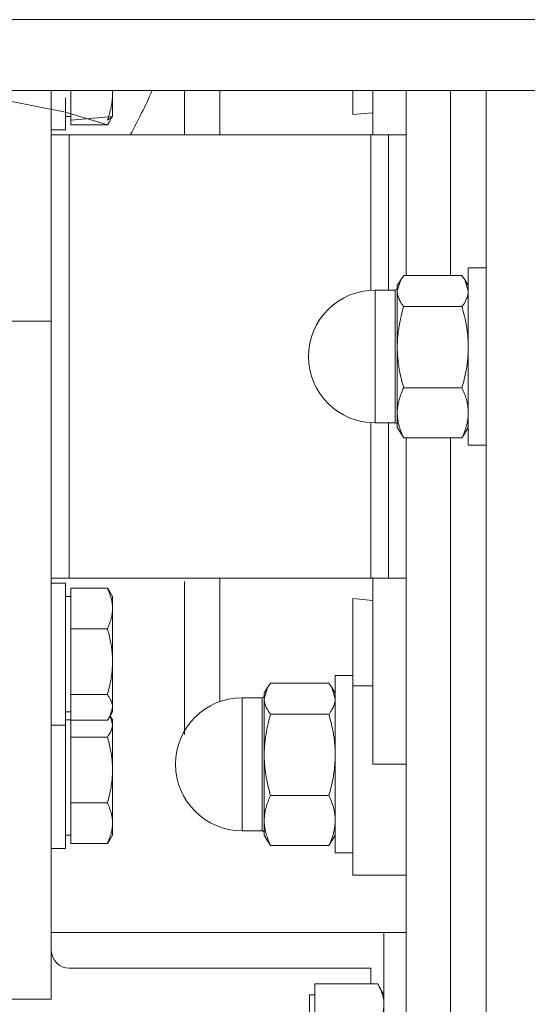
# Model space of a CAD drawing. Units: millimetres. Extents: x 0 to 39601, y -10 to 27300.
# Drawn here: x 9701 to 9758, y 16348 to 16459 of the extents above; entities that cross this region are included whole.
import ezdxf

# ---------------------------------------------------------------- set-up
doc = ezdxf.new("R2010")
doc.units = ezdxf.units.MM
doc.linetypes.add('K5LT_THIN', pattern=[0])
doc.layers.add('R', color=1, linetype='Continuous', true_color=0xff0000)
doc.layers.add('WELDING', color=7, linetype='Continuous', true_color=0xffffff)

msp = doc.modelspace()

# ---------------------------------------------------------------- linework, layer by layer
at = {"layer": 'R', "color": 7, "linetype": 'K5LT_THIN', "lineweight": 18}
for p, q in [((11225.12, 16459.27), (8521.12, 16459.27)), ((11225.12, 16451.27), (8521.12, 16451.27)), ((9704.12, 16348.77), (9704.12, 16451.27)), ((9706.32, 16450.9), (9706.32, 16451.27)), ((9711.02, 16451.27), (9711.02, 16450.9)), ((9719.12, 16451.27), (9715.5, 16451.27)), ((9719.12, 16446.27), (9719.12, 16451.27)), ((9738.12, 16451.27), (9738.12, 16448.56)), ((9740.37, 16451.27), (9740.37, 16446.27)), ((9744.12, 16451.27), (9744.12, 16430.42)), ((9749.12, 16451.27), (9749.12, 16430.42)), ((9749.12, 16451.27), (9749.12, 16430.42)), ((9753.12, 16451.27), (9753.12, 16421.27)), ((9705.72, 16448.85), (9695.62, 16450.85)), ((9706.32, 16447.92), (9706.32, 16450.9)), ((9711.02, 16450.9), (9711.02, 16448.35)), ((9706.32, 16448.35), (9705.72, 16448.35)), ((9706.32, 16447.92), (9711.02, 16448.35)), ((9706.32, 16447.41), (9706.32, 16447.92)), ((9710.99, 16448.3), (9711.02, 16448.35)), ((9738.12, 16448.56), (9740.37, 16448.77)), ((9705.72, 16446.85), (9704.12, 16446.85)), ((9705.72, 16446.85), (9704.12, 16446.85)), ((9706.32, 16447.41), (9710.44, 16447.41)), ((9704.12, 16446.27), (9706.12, 16446.27)), ((9706.12, 16446.27), (9740.12, 16446.27)), ((9706.12, 16446.27), (9706.12, 16433.91)), ((9740.12, 16446.27), (9742.12, 16446.27)), ((9740.12, 16446.27), (9740.12, 16428.75)), ((9742.12, 16446.27), (9744.12, 16446.27)), ((9742.12, 16428.77), (9742.12, 16446.27)), ((9706.12, 16433.91), (9706.12, 16408.63)), ((9751.12, 16431.27), (9751.12, 16411.27)), ((9753.12, 16431.27), (9751.12, 16431.27)), ((9743.5, 16429.92), (9743.12, 16429.27)), ((9750.41, 16430.42), (9743.84, 16430.42)), ((9750.74, 16429.92), (9751.12, 16429.27)), ((9743.12, 16429.27), (9743.12, 16428.66)), ((9742.87, 16428.77), (9740.62, 16428.77)), ((9740.62, 16422.25), (9740.62, 16428.77)), ((9742.87, 16422.25), (9742.87, 16428.77)), ((9743.12, 16428.66), (9743.12, 16422.32)), ((9750.41, 16426.9), (9743.84, 16426.9)), ((9704.12, 16425.27), (9695.62, 16425.27)), ((9740.62, 16422.25), (9740.62, 16413.77)), ((9742.87, 16422.25), (9742.87, 16413.77)), ((9743.12, 16422.32), (9743.12, 16414.92)), ((9753.12, 16421.27), (9753.12, 16281.27)), ((9750.41, 16417.74), (9743.84, 16417.74)), ((9743.12, 16414.92), (9743.12, 16413.27)), ((9740.12, 16413.78), (9740.12, 16396.27)), ((9742.87, 16413.77), (9740.62, 16413.77)), ((9742.12, 16396.27), (9742.12, 16413.77)), ((9743.5, 16412.61), (9743.12, 16413.27)), ((9750.74, 16412.61), (9751.12, 16413.27)), ((9743.84, 16412.11), (9750.41, 16412.11)), ((9744.12, 16412.11), (9744.12, 16322.17)), ((9749.12, 16412.11), (9749.12, 16322.17)), ((9749.12, 16412.11), (9749.12, 16322.17)), ((9753.12, 16411.27), (9751.12, 16411.27)), ((9706.12, 16408.63), (9706.12, 16396.27)), ((9706.12, 16396.27), (9704.12, 16396.27)), ((9705.72, 16395.68), (9704.12, 16395.68)), ((9705.72, 16395.68), (9704.12, 16395.68)), ((9705.72, 16395.68), (9705.72, 16380.29)), ((9740.12, 16396.27), (9706.12, 16396.27)), ((9719.12, 16395.89), (9719.12, 16378.63)), ((9742.12, 16396.27), (9740.12, 16396.27)), ((9740.37, 16396.27), (9740.37, 16375.27)), ((9744.12, 16396.27), (9742.12, 16396.27)), ((9706.32, 16395.12), (9710.44, 16395.12)), ((9706.32, 16392.84), (9706.32, 16395.12)), ((9710.71, 16394.72), (9711.02, 16394.18)), ((9706.32, 16394.18), (9705.72, 16394.18)), ((9706.32, 16394.18), (9705.72, 16394.18)), ((9710.99, 16394.23), (9711.02, 16394.18)), ((9711.02, 16394.18), (9711.02, 16392.84)), ((9738.12, 16384.11), (9738.12, 16393.97)), ((9740.37, 16393.76), (9738.12, 16393.97)), ((9706.32, 16390.56), (9706.32, 16392.84)), ((9711.02, 16392.84), (9711.02, 16386.84)), ((9706.32, 16390.56), (9710.44, 16390.56)), ((9706.32, 16386.84), (9706.32, 16390.56)), ((9706.32, 16383.12), (9706.32, 16386.84)), ((9711.02, 16386.84), (9711.02, 16381.68)), ((9735.41, 16384.42), (9728.84, 16384.42)), ((9736.12, 16385.27), (9738.12, 16385.27)), ((9736.12, 16375.27), (9736.12, 16385.27)), ((9728.5, 16383.92), (9728.12, 16383.27)), ((9728.12, 16383.27), (9728.12, 16382.66)), ((9735.74, 16383.92), (9736.12, 16383.27)), ((9738.12, 16362.77), (9738.12, 16384.11)), ((9738.12, 16384.11), (9740.37, 16384.11)), ((9706.32, 16381.68), (9706.32, 16383.12)), ((9706.32, 16383.12), (9710.44, 16383.12)), ((9725.62, 16382.77), (9725.62, 16372.4)), ((9727.87, 16382.77), (9725.62, 16382.77)), ((9727.87, 16382.77), (9727.87, 16382.2)), ((9727.87, 16367.77), (9727.87, 16382.2)), ((9728.12, 16382.66), (9728.12, 16376.32)), ((9706.32, 16381.18), (9705.72, 16381.18)), ((9706.32, 16381.18), (9705.72, 16381.18)), ((9706.32, 16380.24), (9706.32, 16381.68)), ((9710.71, 16380.64), (9711.02, 16381.18)), ((9710.99, 16381.12), (9711.02, 16381.18)), ((9711.02, 16381.68), (9711.02, 16381.18)), ((9705.72, 16380.29), (9705.72, 16379.68)), ((9706.32, 16380.27), (9705.72, 16380.27)), ((9706.32, 16379.77), (9706.32, 16380.24)), ((9706.32, 16380.24), (9710.44, 16380.24)), ((9710.76, 16380.72), (9711.02, 16380.27)), ((9711.02, 16380.27), (9711.02, 16379.77)), ((9735.41, 16380.9), (9728.84, 16380.9)), ((9705.72, 16379.68), (9704.12, 16379.68)), ((9705.72, 16379.68), (9705.72, 16365.77)), ((9706.32, 16378.34), (9706.32, 16379.77)), ((9711.02, 16379.77), (9711.02, 16374.62)), ((9706.32, 16378.34), (9710.44, 16378.34)), ((9706.32, 16374.62), (9706.32, 16378.34)), ((9728.12, 16376.32), (9728.12, 16368.92)), ((9706.32, 16370.9), (9706.32, 16374.62)), ((9711.02, 16374.62), (9711.02, 16368.61)), ((9736.12, 16365.27), (9736.12, 16375.27)), ((9744.12, 16375.27), (9740.37, 16375.27)), ((9725.62, 16367.77), (9725.62, 16372.4)), ((9735.41, 16371.74), (9728.84, 16371.74)), ((9706.32, 16370.9), (9710.44, 16370.9)), ((9706.32, 16368.61), (9706.32, 16370.9)), ((9728.12, 16368.92), (9728.12, 16367.27)), ((9706.32, 16366.33), (9706.32, 16368.61)), ((9711.02, 16368.61), (9711.02, 16367.27)), ((9727.87, 16367.77), (9725.62, 16367.77)), ((9706.32, 16367.27), (9705.72, 16367.27)), ((9710.71, 16366.73), (9711.02, 16367.27)), ((9728.5, 16366.61), (9728.12, 16367.27)), ((9735.74, 16366.61), (9736.12, 16367.27)), ((9705.72, 16365.77), (9704.12, 16365.77)), ((9706.32, 16366.33), (9710.44, 16366.33)), ((9735.41, 16366.11), (9728.84, 16366.11)), ((9736.12, 16365.27), (9738.12, 16365.27)), ((9740.37, 16362.77), (9738.12, 16362.77)), ((9740.37, 16362.77), (9744.12, 16362.77)), ((9704.12, 16356.27), (9744.12, 16356.27)), ((9744.12, 16356.27), (9741.62, 16356.27)), ((9741.62, 16356.27), (9741.62, 16326.27)), ((9740.12, 16352.27), (9706.12, 16352.27)), ((9740.12, 16350.5), (9740.12, 16352.27)), ((9733.82, 16350.5), (9740.91, 16350.5)), ((9733.82, 16348.19), (9733.82, 16350.5)), ((9740.91, 16350.49), (9741.62, 16349.27)), ((9733.82, 16349.27), (9733.22, 16349.27)), ((9733.22, 16349.27), (9733.22, 16341.25)), ((9704.12, 16348.77), (9699.12, 16348.77)), ((9733.82, 16345.87), (9733.82, 16348.19))]:
    msp.add_line(p, q, dxfattribs=at)
for centre, radius, start, end in [((9642.62, 16484.27), 80, 331.6406, 335.638), ((9742.87, 16429.02), 0.25, 270, 0), ((9740.62, 16421.27), 7.5, 90, 180), ((9740.62, 16421.27), 7.5, 180, 270), ((9742.87, 16413.52), 0.25, 0, 90), ((9725.62, 16375.27), 7.5, 90, 180), ((9727.87, 16383.02), 0.25, 270, 0), ((9725.62, 16375.27), 7.5, 180, 270), ((9727.87, 16367.52), 0.25, 0, 90), ((9706.12, 16354.27), 2, 180, 270)]:
    msp.add_arc(centre, radius, start, end, dxfattribs=at)
at = {"layer": 'WELDING', "color": 7, "linetype": 'K5LT_THIN', "lineweight": 18}
for p, q in [((9711.01, 16451.27), (9711.02, 16450.9)), ((9705.72, 16450.45), (9705.72, 16446.85)), ((9705.72, 16448.85), (9710.44, 16447.41)), ((9710.44, 16447.92), (9710.99, 16448.3)), ((9710.71, 16447.82), (9710.44, 16447.41)), ((9710.89, 16448.18), (9710.71, 16447.82)), ((9743.5, 16429.92), (9743.12, 16428.66)), ((9743.84, 16430.42), (9743.5, 16429.92)), ((9750.41, 16430.42), (9750.74, 16429.92)), ((9750.74, 16429.92), (9751.12, 16428.66)), ((9743.84, 16412.11), (9743.5, 16412.61)), ((9750.41, 16412.11), (9750.74, 16412.61)), ((9723.1, 16389.85), (9723.11, 16396.27)), ((9710.71, 16394.72), (9710.44, 16395.12)), ((9710.99, 16394.23), (9710.99, 16394.23)), ((9723.11, 16382.33), (9723.1, 16389.85)), ((9728.84, 16384.42), (9728.5, 16383.92)), ((9735.41, 16384.42), (9735.74, 16383.92)), ((9728.5, 16383.92), (9728.12, 16382.66)), ((9735.74, 16383.92), (9736.12, 16382.66)), ((9711.02, 16381.68), (9710.71, 16380.64)), ((9710.71, 16380.64), (9710.44, 16380.24)), ((9710.76, 16380.72), (9711.02, 16379.77)), ((9710.44, 16366.33), (9710.71, 16366.73)), ((9728.84, 16366.11), (9728.5, 16366.61)), ((9735.41, 16366.11), (9735.74, 16366.61)), ((9740.91, 16350.49), (9740.91, 16350.5))]:
    msp.add_line(p, q, dxfattribs=at)
msp.add_arc((24911.13, 16453.58), 15188.03, 180.008731, 180.027592, dxfattribs=at)
for points, knots in [([(9711.02, 16450.9), (9711.02, 16450.71), (9711.01, 16450.38), (9710.95, 16449.87), (9710.85, 16449.3), (9710.68, 16448.63), (9710.53, 16448.16), (9710.44, 16447.92)], [0, 0, 0, 0, 1.542462, 2.570231, 4.09527, 6.081962, 8, 8, 8, 8]), ([(9743.12, 16428.66), (9743.12, 16428.57), (9743.13, 16428.4), (9743.18, 16428.15), (9743.25, 16427.91), (9743.39, 16427.59), (9743.58, 16427.25), (9743.77, 16426.99), (9743.84, 16426.9)], [0, 0, 0, 0, 1.288036, 2.550123, 3.773503, 4.936109, 7.581167, 9, 9, 9, 9]), ([(9751.12, 16428.66), (9751.12, 16428.57), (9751.11, 16428.4), (9751.06, 16428.15), (9750.99, 16427.91), (9750.85, 16427.59), (9750.66, 16427.25), (9750.48, 16426.99), (9750.41, 16426.9)], [0, 0, 0, 0, 1.288036, 2.550123, 3.773504, 4.93611, 7.581167, 9, 9, 9, 9]), ([(9743.84, 16426.9), (9743.73, 16426.54), (9743.54, 16425.8), (9743.35, 16424.87), (9743.23, 16424.1), (9743.17, 16423.51), (9743.13, 16422.92), (9743.12, 16422.52), (9743.12, 16422.32)], [0, 0, 0, 0, 2.166874, 4.405132, 5.545763, 6.696667, 7.84678, 9, 9, 9, 9]), ([(9750.41, 16426.9), (9750.51, 16426.54), (9750.71, 16425.8), (9750.9, 16424.87), (9751.01, 16424.1), (9751.07, 16423.51), (9751.11, 16422.92), (9751.12, 16422.52), (9751.12, 16422.32)], [0, 0, 0, 0, 2.165977, 4.403876, 5.544585, 6.695767, 7.846266, 9, 9, 9, 9]), ([(9743.12, 16422.32), (9743.12, 16422.09), (9743.13, 16421.65), (9743.18, 16421), (9743.25, 16420.38), (9743.37, 16419.61), (9743.56, 16418.73), (9743.74, 16418.06), (9743.84, 16417.74)], [0, 0, 0, 0, 1.290161, 2.553916, 3.778458, 4.941395, 7.083028, 9, 9, 9, 9]), ([(9751.12, 16422.32), (9751.12, 16422.09), (9751.11, 16421.65), (9751.06, 16421), (9750.99, 16420.38), (9750.87, 16419.61), (9750.68, 16418.74), (9750.5, 16418.06), (9750.41, 16417.74)], [0, 0, 0, 0, 1.288036, 2.550123, 3.773504, 4.93611, 7.079261, 9, 9, 9, 9]), ([(9743.84, 16417.74), (9743.73, 16417.52), (9743.54, 16417.07), (9743.35, 16416.49), (9743.23, 16416.02), (9743.17, 16415.66), (9743.13, 16415.29), (9743.12, 16415.05), (9743.12, 16414.92)], [0, 0, 0, 0, 2.166893, 4.405159, 5.545789, 6.696687, 7.846791, 9, 9, 9, 9]), ([(9750.41, 16417.74), (9750.51, 16417.52), (9750.71, 16417.07), (9750.9, 16416.49), (9751.01, 16416.02), (9751.07, 16415.66), (9751.11, 16415.29), (9751.12, 16415.05), (9751.12, 16414.92)], [0, 0, 0, 0, 2.165977, 4.403876, 5.544585, 6.695767, 7.846266, 9, 9, 9, 9]), ([(9743.12, 16414.92), (9743.12, 16414.79), (9743.13, 16414.51), (9743.18, 16414.12), (9743.25, 16413.73), (9743.37, 16413.26), (9743.56, 16412.72), (9743.74, 16412.31), (9743.84, 16412.11)], [0, 0, 0, 0, 1.290163, 2.55392, 3.778463, 4.9414, 7.083032, 9, 9, 9, 9]), ([(9751.12, 16414.92), (9751.12, 16414.79), (9751.11, 16414.52), (9751.06, 16414.12), (9750.99, 16413.73), (9750.87, 16413.26), (9750.68, 16412.72), (9750.5, 16412.31), (9750.41, 16412.11)], [0, 0, 0, 0, 1.288036, 2.550123, 3.773504, 4.93611, 7.079261, 9, 9, 9, 9]), ([(9710.44, 16395.12), (9710.58, 16394.82), (9710.76, 16394.38), (9710.92, 16393.81), (9710.99, 16393.42), (9711.02, 16393.1), (9711.02, 16392.9), (9711.02, 16392.84)], [0, 0, 0, 0, 3.236469, 4.681557, 6.011233, 7.334533, 8, 8, 8, 8]), ([(9711.02, 16392.84), (9711.02, 16392.69), (9711.01, 16392.44), (9710.95, 16392.05), (9710.85, 16391.61), (9710.68, 16391.1), (9710.53, 16390.74), (9710.44, 16390.56)], [0, 0, 0, 0, 1.542462, 2.570231, 4.09527, 6.081962, 8, 8, 8, 8]), ([(9710.44, 16390.56), (9710.58, 16390.07), (9710.76, 16389.35), (9710.92, 16388.42), (9710.99, 16387.78), (9711.02, 16387.25), (9711.02, 16386.94), (9711.02, 16386.84)], [0, 0, 0, 0, 3.236469, 4.681557, 6.011233, 7.334533, 8, 8, 8, 8]), ([(9711.02, 16386.84), (9711.02, 16386.59), (9711.01, 16386.19), (9710.95, 16385.55), (9710.85, 16384.84), (9710.68, 16384), (9710.53, 16383.41), (9710.44, 16383.12)], [0, 0, 0, 0, 1.540431, 2.567236, 4.091752, 6.079444, 8, 8, 8, 8]), ([(9710.44, 16383.12), (9710.58, 16382.93), (9710.76, 16382.65), (9710.92, 16382.29), (9710.99, 16382.04), (9711.02, 16381.84), (9711.02, 16381.72), (9711.02, 16381.68)], [0, 0, 0, 0, 3.236467, 4.681555, 6.011231, 7.334533, 8, 8, 8, 8]), ([(9728.12, 16382.66), (9728.12, 16382.57), (9728.13, 16382.4), (9728.18, 16382.15), (9728.25, 16381.91), (9728.39, 16381.59), (9728.58, 16381.25), (9728.77, 16380.99), (9728.84, 16380.9)], [0, 0, 0, 0, 1.288036, 2.550123, 3.773504, 4.93611, 7.581167, 9, 9, 9, 9]), ([(9736.12, 16382.66), (9736.12, 16382.57), (9736.11, 16382.4), (9736.06, 16382.15), (9735.99, 16381.91), (9735.85, 16381.59), (9735.66, 16381.25), (9735.48, 16380.99), (9735.41, 16380.9)], [0, 0, 0, 0, 1.288036, 2.550123, 3.773504, 4.93611, 7.581167, 9, 9, 9, 9]), ([(9728.84, 16380.9), (9728.73, 16380.54), (9728.54, 16379.8), (9728.35, 16378.87), (9728.23, 16378.1), (9728.17, 16377.51), (9728.13, 16376.92), (9728.12, 16376.52), (9728.12, 16376.32)], [0, 0, 0, 0, 2.166893, 4.405159, 5.545789, 6.696687, 7.846791, 9, 9, 9, 9]), ([(9735.41, 16380.9), (9735.51, 16380.54), (9735.71, 16379.8), (9735.9, 16378.87), (9736.01, 16378.1), (9736.07, 16377.51), (9736.11, 16376.92), (9736.12, 16376.52), (9736.12, 16376.32)], [0, 0, 0, 0, 2.165977, 4.403876, 5.544585, 6.695767, 7.846266, 9, 9, 9, 9]), ([(9711.02, 16379.77), (9711.02, 16379.68), (9711.01, 16379.52), (9710.95, 16379.28), (9710.84, 16378.98), (9710.67, 16378.65), (9710.5, 16378.42), (9710.44, 16378.34)], [0, 0, 0, 0, 1.542462, 2.570231, 4.09527, 6.570744, 8, 8, 8, 8]), ([(9710.44, 16378.34), (9710.58, 16377.85), (9710.76, 16377.14), (9710.92, 16376.2), (9710.99, 16375.56), (9711.02, 16375.04), (9711.02, 16374.73), (9711.02, 16374.62)], [0, 0, 0, 0, 3.236469, 4.681557, 6.011233, 7.334533, 8, 8, 8, 8]), ([(9728.12, 16376.32), (9728.12, 16376.09), (9728.13, 16375.65), (9728.18, 16375), (9728.25, 16374.38), (9728.37, 16373.61), (9728.56, 16372.74), (9728.74, 16372.06), (9728.84, 16371.74)], [0, 0, 0, 0, 1.288036, 2.550123, 3.773503, 4.936109, 7.07926, 9, 9, 9, 9]), ([(9736.12, 16376.32), (9736.12, 16376.09), (9736.11, 16375.65), (9736.06, 16375), (9735.99, 16374.38), (9735.87, 16373.61), (9735.68, 16372.74), (9735.5, 16372.06), (9735.41, 16371.74)], [0, 0, 0, 0, 1.288036, 2.550123, 3.773504, 4.93611, 7.079261, 9, 9, 9, 9]), ([(9711.02, 16374.62), (9711.02, 16374.38), (9711.01, 16373.97), (9710.95, 16373.33), (9710.85, 16372.62), (9710.68, 16371.79), (9710.53, 16371.19), (9710.44, 16370.9)], [0, 0, 0, 0, 1.542462, 2.570231, 4.09527, 6.081962, 8, 8, 8, 8]), ([(9728.84, 16371.74), (9728.73, 16371.52), (9728.54, 16371.07), (9728.35, 16370.49), (9728.23, 16370.02), (9728.17, 16369.66), (9728.13, 16369.29), (9728.12, 16369.05), (9728.12, 16368.92)], [0, 0, 0, 0, 2.166893, 4.405159, 5.545789, 6.696687, 7.846791, 9, 9, 9, 9]), ([(9735.41, 16371.74), (9735.51, 16371.52), (9735.71, 16371.07), (9735.9, 16370.49), (9736.01, 16370.02), (9736.07, 16369.66), (9736.11, 16369.29), (9736.12, 16369.05), (9736.12, 16368.92)], [0, 0, 0, 0, 2.165977, 4.403876, 5.544585, 6.695767, 7.846266, 9, 9, 9, 9]), ([(9710.44, 16370.9), (9710.58, 16370.6), (9710.76, 16370.16), (9710.92, 16369.59), (9710.99, 16369.19), (9711.02, 16368.87), (9711.02, 16368.68), (9711.02, 16368.61)], [0, 0, 0, 0, 3.236469, 4.681557, 6.011233, 7.334533, 8, 8, 8, 8]), ([(9728.12, 16368.92), (9728.12, 16368.79), (9728.13, 16368.52), (9728.18, 16368.12), (9728.25, 16367.73), (9728.37, 16367.26), (9728.56, 16366.72), (9728.74, 16366.31), (9728.84, 16366.11)], [0, 0, 0, 0, 1.288036, 2.550123, 3.773503, 4.936109, 7.07926, 9, 9, 9, 9]), ([(9736.12, 16368.92), (9736.12, 16368.79), (9736.11, 16368.52), (9736.06, 16368.12), (9735.99, 16367.73), (9735.87, 16367.26), (9735.68, 16366.72), (9735.5, 16366.31), (9735.41, 16366.11)], [0, 0, 0, 0, 1.288036, 2.550123, 3.773504, 4.93611, 7.079261, 9, 9, 9, 9]), ([(9711.02, 16368.61), (9711.02, 16368.46), (9711.01, 16368.21), (9710.95, 16367.82), (9710.85, 16367.39), (9710.68, 16366.87), (9710.53, 16366.51), (9710.44, 16366.33)], [0, 0, 0, 0, 1.540431, 2.567236, 4.091752, 6.079444, 8, 8, 8, 8]), ([(9740.91, 16350.5), (9741.04, 16350.28), (9741.23, 16349.9), (9741.41, 16349.43), (9741.51, 16349.09), (9741.57, 16348.79), (9741.61, 16348.49), (9741.62, 16348.29), (9741.62, 16348.19)], [0, 0, 0, 0, 2.717766, 4.403876, 5.544585, 6.695767, 7.846266, 9, 9, 9, 9]), ([(9741.62, 16348.19), (9741.62, 16348.07), (9741.61, 16347.85), (9741.56, 16347.52), (9741.49, 16347.21), (9741.37, 16346.82), (9741.18, 16346.37), (9741, 16346.03), (9740.91, 16345.87)], [0, 0, 0, 0, 1.290163, 2.55392, 3.778464, 4.941401, 7.083032, 9, 9, 9, 9])]:
    msp.add_open_spline(points, degree=3, knots=knots, dxfattribs=at)

doc.saveas('drawing.dxf')
